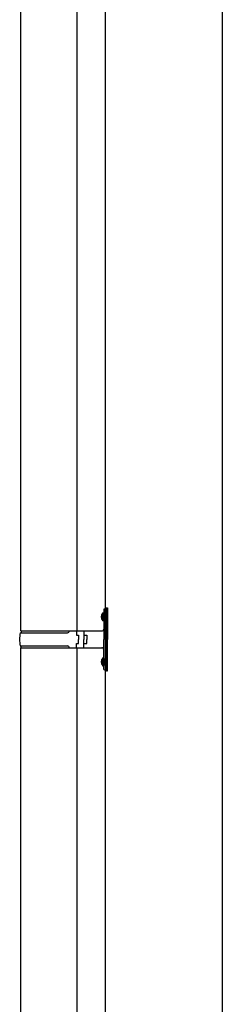
# Model space of a CAD drawing. Units: millimetres. Extents: x 0 to 25230, y 0 to 17820.
# Drawn here: x 10910 to 11126, y 4662 to 5709 of the extents above; entities that cross this region are included whole.
import ezdxf

# ---------------------------------------------------------------- set-up
doc = ezdxf.new("R2010")
doc.units = ezdxf.units.MM
doc.layers.add('YKK_13', color=4, linetype='Continuous', lineweight=30)
doc.layers.add('YKK_A1', color=4, linetype='Continuous', lineweight=30)

msp = doc.modelspace()

# ---------------------------------------------------------------- linework, layer by layer
at = {"layer": 'YKK_13'}
for p, q in [((10910.8, 5947.3), (10910.8, 5059.3)), ((10970.8, 5947.3), (10970.8, 5059.3)), ((10999.3, 5082.3), (11002.3, 5083.8)), ((10999.3, 5082.3), (10999.3, 5050.3)), ((11002.3, 5083.8), (11002.3, 5050.3)), ((11002.3, 5083.8), (11003.3, 5083.8)), ((11003.3, 5083.8), (11003.3, 5050.3)), ((10997, 5076.5), (10999, 5075.5)), ((10997, 5072.2), (10999, 5073.2)), ((10998.2, 5078.5), (10998.9, 5078.5)), ((10998.2, 5078.5), (10998.2, 5070.2)), ((10998.2, 5070.2), (10998.9, 5070.2)), ((10998.9, 5078.5), (10998.9, 5070.2)), ((10998.9, 5078.5), (10999.3, 5078.1)), ((10998.9, 5070.2), (10999.3, 5070.6)), ((10999, 5075.5), (10999.6, 5074.3)), ((10999, 5073.2), (10999.6, 5074.3)), ((10999.3, 5078.1), (10999.3, 5070.6)), ((10911.3, 5059.3), (10997.3, 5059.3)), ((10911.3, 5059.3), (10911.3, 5057.3)), ((10970.3, 5059.3), (10970.3, 5054.8)), ((10978.3, 5059.3), (10978.3, 5050.3)), ((10910.3, 5057.3), (10960.6, 5057.3)), ((10970.3, 5054.8), (10972.3, 5054.8)), ((10972.3, 5054.8), (10972.3, 5050.3)), ((10972.3, 5045.8), (10972.3, 5050.3)), ((10978.3, 5054.8), (10981.3, 5054.8)), ((10978.3, 5041.3), (10978.3, 5050.3)), ((10981.3, 5054.8), (10981.3, 5050.3)), ((10981.3, 5045.8), (10981.3, 5050.3)), ((10999.3, 5018.3), (10999.3, 5050.3)), ((11002.3, 5016.8), (11002.3, 5050.3)), ((11003.3, 5016.8), (11003.3, 5050.3)), ((10910.3, 5043.3), (10960.6, 5043.3)), ((10910.8, 5041.3), (10910.8, 4136.8)), ((10911.3, 5041.3), (10911.3, 5043.3)), ((10911.3, 5041.3), (10997.3, 5041.3)), ((10970.3, 5041.3), (10970.3, 5045.8)), ((10970.3, 5045.8), (10972.3, 5045.8)), ((10970.8, 5041.3), (10970.8, 4136.8)), ((10978.3, 5045.8), (10981.3, 5045.8)), ((10997, 5028.5), (10999, 5027.5)), ((10998.2, 5030.5), (10998.9, 5030.5)), ((10998.2, 5030.5), (10998.2, 5022.2)), ((10998.9, 5030.5), (10998.9, 5022.2)), ((10998.9, 5030.5), (10999.3, 5030.1)), ((10999, 5027.5), (10999.6, 5026.3)), ((10999.3, 5030.1), (10999.3, 5022.6)), ((10997, 5024.2), (10999, 5025.2)), ((10998.2, 5022.2), (10998.9, 5022.2)), ((10998.9, 5022.2), (10999.3, 5022.6)), ((10999, 5025.2), (10999.6, 5026.3)), ((10999.3, 5018.3), (11002.3, 5016.8)), ((11002.3, 5016.8), (11003.3, 5016.8))]:
    msp.add_line(p, q, dxfattribs=at)
for centre, radius, start, end in [((11002.6, 5074.3), 6, 136.2176, 223.7824), ((10960.6, 5059.3), 2, 270, 360), ((10997.3, 5061.3), 2, 270, 360), ((10959, 5050.3), 49.3, 171.8288, 180), ((10959, 5050.3), 49.3, 180, 188.1713), ((10960.6, 5041.3), 2, 0.0001, 90), ((10997.3, 5039.3), 2, 0.0001, 90), ((11002.6, 5026.3), 6, 136.2176, 223.7824)]:
    msp.add_arc(centre, radius, start, end, dxfattribs=at)
at = {"layer": 'YKK_A1'}
for p, q in [((11000.8, 6224.8), (11000.8, 3427.8)), ((11125.8, 3427.8), (11125.8, 6224.8))]:
    msp.add_line(p, q, dxfattribs=at)

doc.saveas('drawing.dxf')
